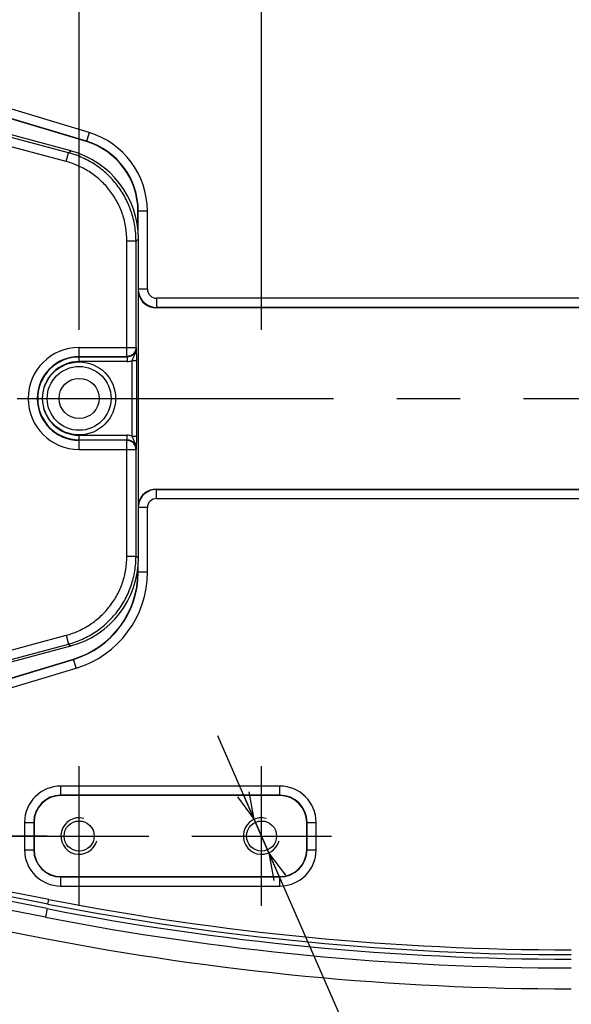
# Model space of a CAD drawing. Units: millimetres. Extents: x 0 to 841, y 0 to 594.
# Drawn here: x 134 to 165, y 31 to 85 of the extents above; entities that cross this region are included whole.
import ezdxf

# ---------------------------------------------------------------- set-up
doc = ezdxf.new("R2010")
doc.units = ezdxf.units.MM
doc.header["$LTSCALE"] = 46.255
doc.linetypes.add('CENTER', pattern=[0.6, 0.375, -0.075, 0.075, -0.075])
doc.layers.get('0').update_dxf_attribs({"linetype": 'CONTINUOUS'})
doc.layers.add('3_ALL_AXIS', color=7, linetype='CONTINUOUS')
doc.layers.add('DTM_AXIS', color=7, linetype='CONTINUOUS')
doc.styles.get("Standard").update_dxf_attribs({"font": 'txt', "width": 0.8})
doc.dimstyles.new('DIMSTYLE_1', dxfattribs={"dimtxt": 3, "dimasz": 1.5, "dimexe": 1, "dimexo": 1, "dimgap": 0.75, "dimtad": 1, "dimdec": 3, "dimdsep": 46, "dimtxsty": 'STANDARD', "dimblk": 'OPEN', "dimblk1": 'OPEN', "dimblk2": 'OPEN', "dimcen": 0.09, "dimadec": 3, "dimazin": 2, "dimtp": 0.2, "dimtm": 0.2, "dimtfac": 1, "dimtdec": 0, "dimtofl": 0, "dimtmove": 0, "dimatfit": 3, "dimldrblk": 'OPEN', "dimfxl": 1, "dimtolj": 1, "dimarcsym": 0})
doc.dimstyles.new('DIMSTYLE_2', dxfattribs={"dimtxt": 3, "dimasz": 1.5, "dimexe": 1, "dimexo": 1, "dimgap": 0.75, "dimtad": 1, "dimdec": 3, "dimdsep": 46, "dimtxsty": 'STANDARD', "dimblk": 'OPEN', "dimblk1": 'OPEN', "dimblk2": 'OPEN', "dimcen": 0.09, "dimadec": 3, "dimazin": 2, "dimtp": 0.3, "dimtm": 0.3, "dimtfac": 1, "dimtdec": 0, "dimtofl": 0, "dimtmove": 0, "dimatfit": 3, "dimldrblk": 'OPEN', "dimfxl": 1, "dimtolj": 1, "dimarcsym": 0})
doc.dimstyles.new('DIMSTYLE_3', dxfattribs={"dimtxt": 3, "dimasz": 1.5, "dimexe": 1, "dimexo": 1, "dimtad": 1, "dimdec": 3, "dimdsep": 46, "dimtxsty": 'STANDARD', "dimblk": 'OPEN', "dimblk1": 'OPEN', "dimblk2": 'OPEN', "dimcen": 0.09, "dimadec": 3, "dimazin": 2, "dimtp": 0.1, "dimtm": 0.1, "dimtfac": 1, "dimtdec": 0, "dimtmove": 0, "dimatfit": 2, "dimldrblk": 'OPEN', "dimfxl": 1, "dimtolj": 1, "dimarcsym": 0})

# ---------------------------------------------------------------- blocks, each defined once
blk = doc.blocks.new('_OPEN')
at = {"color": 0, "linetype": 'BYBLOCK'}
for p, q in [((0, 0), (-1, 0.233)), ((-1, -0.233), (0, 0)), ((-1, 0), (0, 0))]:
    blk.add_line(p, q, dxfattribs=at)
blk = doc.blocks.new('*D45')
at = {"color": 2, "linetype": 'CONTINUOUS'}
for p, q in [((68.105, 88.002), (67.855, 88.002)), ((135.984, 88.002), (68.105, 88.002)), ((68.855, 88.002), (68.855, 64.002)), ((68.855, 40.002), (68.855, 64.002)), ((68.105, 40.002), (67.855, 40.002)), ((135.984, 40.002), (68.105, 40.002))]:
    blk.add_line(p, q, dxfattribs=at)
at = {"color": 2, "linetype": 'CONTINUOUS', "xscale": 1.5, "yscale": 1.5, "zscale": 1.5}
for p, rotation in [((68.855, 88.002), 90), ((68.855, 40.002), 270)]:
    blk.add_blockref('_OPEN', p, dxfattribs=dict(at, rotation=rotation))
at = {"color": 2, "linetype": 'CONTINUOUS', "insert": (65.105, 64.002), "char_height": 3, "width": 4.8, "attachment_point": 2, "rotation": 90, "line_spacing_factor": 0.9}
blk.add_mtext('96', dxfattribs=at)
blk = doc.blocks.new('*D47')
at = {"color": 2, "linetype": 'CONTINUOUS'}
for p, q in [((108.732, 114.752), (108.732, 115.002)), ((108.732, 93.015), (108.732, 114.752)), ((137.732, 114.752), (137.732, 115.002)), ((137.732, 67.771), (137.732, 114.752)), ((108.732, 114.002), (123.232, 114.002)), ((137.732, 114.002), (123.232, 114.002))]:
    blk.add_line(p, q, dxfattribs=at)
at = {"color": 2, "linetype": 'CONTINUOUS', "xscale": 1.5, "yscale": 1.5, "zscale": 1.5, "rotation": 180}
blk.add_blockref('_OPEN', (108.732, 114.002), dxfattribs=at)
at = {"color": 2, "linetype": 'CONTINUOUS', "xscale": 1.5, "yscale": 1.5, "zscale": 1.5}
blk.add_blockref('_OPEN', (137.732, 114.002), dxfattribs=at)
at = {"color": 2, "linetype": 'CONTINUOUS', "insert": (123.232, 117.752), "char_height": 3, "width": 4.8, "attachment_point": 2, "line_spacing_factor": 0.9}
blk.add_mtext('58', dxfattribs=at)
blk = doc.blocks.new('*D48')
at = {"color": 2, "linetype": 'CONTINUOUS'}
for p, q in [((137.732, 114.752), (137.732, 115.002)), ((137.732, 67.771), (137.732, 114.752)), ((147.732, 114.752), (147.732, 115.002)), ((147.732, 67.771), (147.732, 114.752)), ((137.732, 114.002), (142.732, 114.002)), ((147.732, 114.002), (142.732, 114.002))]:
    blk.add_line(p, q, dxfattribs=at)
at = {"color": 2, "linetype": 'CONTINUOUS', "xscale": 1.5, "yscale": 1.5, "zscale": 1.5, "rotation": 180}
blk.add_blockref('_OPEN', (137.732, 114.002), dxfattribs=at)
at = {"color": 2, "linetype": 'CONTINUOUS', "xscale": 1.5, "yscale": 1.5, "zscale": 1.5}
blk.add_blockref('_OPEN', (147.732, 114.002), dxfattribs=at)
at = {"color": 2, "linetype": 'CONTINUOUS', "insert": (142.732, 117.752), "char_height": 3, "width": 4.8, "attachment_point": 2, "line_spacing_factor": 0.9}
blk.add_mtext('20', dxfattribs=at)
blk = doc.blocks.new('*D49')
at = {"color": 2, "linetype": 'CONTINUOUS'}
for p, q in [((147.732, 40.002), (145.328, 45.5)), ((147.331, 40.919), (147.331, 40.919)), ((147.331, 40.919), (147.732, 40.002)), ((148.132, 39.086), (147.732, 40.002)), ((147.732, 40.002), (155.6, 22.002)), ((148.132, 39.086), (148.132, 39.086)), ((155.6, 22.002), (192.4, 22.002)), ((192.4, 22.002), (157.6, 22.002))]:
    blk.add_line(p, q, dxfattribs=at)
at = {"color": 2, "linetype": 'CONTINUOUS', "xscale": 1.5, "yscale": 1.5, "zscale": 1.5}
for p, rotation in [((147.331, 40.919), 293.6117490111), ((148.132, 39.086), 113.6119429029)]:
    blk.add_blockref('_OPEN', p, dxfattribs=dict(at, rotation=rotation))
at = {"color": 2, "linetype": 'CONTINUOUS', "insert": (160.6, 25.752), "char_height": 3, "width": 28.8, "attachment_point": 1, "line_spacing_factor": 0.9}
blk.add_mtext('4xM4 depth 8', dxfattribs=at)
blk = doc.blocks.new('*D50')
at = {"color": 2, "linetype": 'CONTINUOUS'}
for p, q in [((91.232, 59.002), (89.353, 64.701)), ((90.918, 59.952), (90.918, 59.952)), ((90.918, 59.952), (91.232, 59.002)), ((91.545, 58.053), (91.232, 59.002)), ((91.232, 59.002), (103.432, 22.002)), ((91.545, 58.053), (91.545, 58.053)), ((103.432, 22.002), (140.232, 22.002)), ((140.232, 22.002), (105.432, 22.002))]:
    blk.add_line(p, q, dxfattribs=at)
at = {"color": 2, "linetype": 'CONTINUOUS', "xscale": 1.5, "yscale": 1.5, "zscale": 1.5}
for p, rotation in [((90.918, 59.952), 288.2486533524), ((91.545, 58.053), 108.2483452052)]:
    blk.add_blockref('_OPEN', p, dxfattribs=dict(at, rotation=rotation))
at = {"color": 2, "linetype": 'CONTINUOUS', "insert": (108.432, 25.752), "char_height": 3, "width": 28.8, "attachment_point": 1, "line_spacing_factor": 0.9}
blk.add_mtext('2xM4 depth 8', dxfattribs=at)

msp = doc.modelspace()

# ---------------------------------------------------------------- linework, layer by layer
at = {"color": 7, "linetype": 'CONTINUOUS'}
for p, q in [((138.279, 78.5794), (115.229, 85.5348)), ((138.1295, 78.0839), (115.0795, 85.0394)), ((138.1346, 78.1008), (115.0846, 85.0562)), ((137.2807, 77.5759), (114.0373, 83.8039)), ((137.0191, 76.992), (119.8757, 81.5855)), ((137.1483, 77.4743), (120.005, 82.0678)), ((138.279, 78.5794), (138.1295, 78.0839)), ((137.0191, 76.992), (137.1483, 77.4743)), ((137.1483, 77.4743), (137.2807, 77.5759)), ((140.9553, 73.262), (140.9553, 74.2795)), ((141.4729, 74.2795), (140.9553, 74.2795)), ((140.973, 73.0433), (140.973, 74.2795)), ((141.4729, 69.9937), (141.4729, 74.2795)), ((140.3498, 66.3), (140.3498, 72.6513)), ((140.3498, 72.6513), (140.8491, 72.6513)), ((140.8491, 72.6513), (140.9815, 72.7529)), ((140.8491, 66.7981), (140.8491, 72.6513)), ((140.9815, 55.252), (140.9815, 72.7529)), ((141.4729, 69.9937), (140.9815, 69.9937)), ((141.9728, 69.4938), (141.9728, 68.9939)), ((174.88, 69.4938), (141.9728, 69.4938)), ((141.9728, 68.9939), (141.9552, 68.9763)), ((174.7533, 68.9763), (141.9552, 68.9763)), ((174.7574, 68.9939), (141.9728, 68.9939)), ((137.7315, 66.0234), (137.7315, 66.7981)), ((137.7315, 66.7981), (140.8491, 66.7981)), ((140.8491, 66.7981), (140.8643, 66.7728)), ((137.7315, 66.3), (140.3498, 66.3)), ((140.3663, 66.2724), (137.7315, 66.2724)), ((140.3663, 66.0234), (137.7315, 66.0234)), ((140.3498, 66.3), (140.3663, 66.2724)), ((140.3663, 66.2724), (140.3663, 66.0234)), ((140.6395, 61.9299), (140.6395, 66.075)), ((140.6395, 66.075), (140.8891, 66.075)), ((140.8891, 61.9299), (140.8891, 66.075)), ((137.7315, 61.2068), (137.7315, 61.9815)), ((137.7315, 61.9815), (140.3663, 61.9815)), ((137.7315, 61.7325), (140.3663, 61.7325)), ((140.3498, 61.7049), (137.7315, 61.7049)), ((140.3663, 61.7325), (140.3498, 61.7049)), ((140.3498, 55.3536), (140.3498, 61.7049)), ((140.3663, 61.7325), (140.3663, 61.9815)), ((140.6395, 61.9299), (140.8891, 61.9299)), ((137.7315, 61.2068), (140.8491, 61.2068)), ((140.8643, 61.2321), (140.8491, 61.2068)), ((140.8491, 55.3536), (140.8491, 61.2068)), ((141.9552, 59.0286), (141.9728, 59.011)), ((141.9552, 59.0286), (174.7533, 59.0286)), ((141.9728, 58.5111), (141.9728, 59.011)), ((141.9728, 59.011), (174.7574, 59.011)), ((141.9728, 58.5111), (174.88, 58.5111)), ((141.4729, 58.0112), (140.9815, 58.0112)), ((141.4729, 54.4681), (141.4729, 58.0112)), ((140.3498, 55.3536), (140.8491, 55.3536)), ((140.8491, 55.3536), (140.9815, 55.252)), ((140.9553, 54.4681), (140.9553, 54.7429)), ((140.973, 54.4681), (140.973, 54.9616)), ((141.4729, 54.4681), (140.9553, 54.4681)), ((119.8757, 46.4193), (137.0191, 51.0129)), ((137.0191, 51.0129), (137.1483, 50.5306)), ((114.0373, 44.201), (137.2807, 50.429)), ((120.005, 45.937), (137.1483, 50.5306)), ((137.1483, 50.5306), (137.2807, 50.429)), ((115.0795, 42.9655), (137.4184, 49.7064)), ((115.0846, 42.9487), (137.4235, 49.6895)), ((137.5679, 49.2109), (137.4184, 49.7064)), ((115.229, 42.47), (137.5679, 49.2109)), ((136.7315, 42.2263), (136.7315, 42.7438)), ((148.7315, 42.7438), (136.7315, 42.7438)), ((148.7315, 42.2263), (148.7315, 42.7438)), ((135.9734, 36.0259), (104.4762, 42.1632)), ((136.0212, 36.2713), (104.524, 42.4085)), ((148.7315, 42.2439), (136.7315, 42.2439)), ((148.7315, 42.2263), (136.7315, 42.2263)), ((135.8818, 35.556), (104.3846, 41.6932)), ((136.0713, 36.5283), (110.2392, 41.5617)), ((104.1646, 40.564), (135.6618, 34.4268)), ((134.7402, 40.7524), (134.7402, 39.2524)), ((134.7402, 40.7524), (135.2577, 40.7524)), ((135.2401, 40.7524), (135.2401, 39.2524)), ((135.2577, 40.7524), (135.2577, 39.2524)), ((150.2053, 39.2524), (150.2053, 40.7524)), ((150.2053, 40.7524), (150.7229, 40.7524)), ((150.223, 39.2524), (150.223, 40.7524)), ((150.7229, 39.2524), (150.7229, 40.7524)), ((134.7402, 39.2524), (135.2577, 39.2524)), ((150.2053, 39.2524), (150.7229, 39.2524)), ((136.7315, 37.2611), (136.7315, 37.7786)), ((136.7315, 37.7786), (148.7315, 37.7786)), ((136.7315, 37.761), (148.7315, 37.761)), ((136.7315, 37.2611), (148.7315, 37.2611)), ((148.7315, 37.2611), (148.7315, 37.7786)), ((136.0212, 36.2713), (136.0713, 36.5283)), ((135.9734, 36.0259), (135.8818, 35.556))]:
    msp.add_line(p, q, dxfattribs=at)
for radius in [2, 1.75, 1.1]:
    msp.add_circle((137.7315, 64.0024), radius, dxfattribs=at)
for centre, radius, start, end in [((136.9815, 74.2795), 4.4913, 0, 73.20863), ((136.9815, 74.2795), 3.9738, 0, 73.20863), ((136.9815, 74.2795), 3.9914, 0, 73.20863), ((141.973, 69.9939), 1, 187.50869, 269.9914), ((141.9728, 69.9937), 0.4999, 179.9965, 270.0035), ((137.7315, 64.0024), 2.7957, 90, 270), ((137.7315, 64.0024), 2.2976, 90, 270), ((137.7315, 64.0024), 2.27, 90, 270), ((137.7315, 64.0024), 2.0209, 90, 270), ((140.3664, 66.7709), 0.7476, 269.99275, 291.42125), ((140.3664, 61.234), 0.7476, 68.57875, 90.00725), ((141.973, 58.011), 1, 90.0086, 172.49131), ((141.9728, 58.0112), 0.4999, 89.99649, 180.00351), ((135.9815, 54.4681), 4.9738, 286.79137, 360), ((135.9815, 54.4681), 4.9914, 286.79137, 360), ((135.9815, 54.4681), 5.4913, 286.79137, 360), ((136.7315, 40.7524), 1.9913, 90, 180), ((148.7315, 40.7524), 1.9913, 0, 90), ((136.7315, 40.7524), 1.4914, 90, 180), ((136.7315, 40.7524), 1.4738, 90, 180), ((148.7315, 40.7524), 1.4914, 0, 90), ((148.7315, 40.7524), 1.4738, 0, 90), ((136.7315, 39.2524), 1.9913, 180, 270), ((136.7315, 39.2524), 1.4914, 180, 270), ((136.7315, 39.2524), 1.4738, 180, 270), ((148.7315, 39.2524), 1.9913, 270, 360), ((148.7315, 39.2524), 1.4914, 270, 360), ((148.7315, 39.2524), 1.4738, 270, 360), ((164.7091, 183.5024), 150, 258.97409, 270), ((164.7091, 183.5024), 149.7382, 258.97409, 270), ((164.7091, 183.5024), 150.25, 258.97409, 270), ((164.7091, 183.5024), 150.7287, 258.97409, 270), ((164.7091, 183.5024), 151.8792, 258.97409, 270)]:
    msp.add_arc(centre, radius, start, end, dxfattribs=at)
at = {"color": 2, "linetype": 'CONTINUOUS'}
for centre in [(137.7315, 40.0024), (147.7315, 40.0024)]:
    msp.add_arc(centre, 1, 75, 345, dxfattribs=at)
at = {"color": 7, "linetype": 'CONTINUOUS'}
for centre, major_axis, ratio, start_param, end_param in [((135.9747, 72.7423), (3.9754, 3.0504), 0.9978252, -0.6534473, 0.6534473), ((141.9555, 69.9764), (0.7073, 0.7073), 0.9996955, -3.6975946, -2.3563468), ((141.9555, 58.0285), (-0.7073, 0.7073), 0.9996955, -0.7852459, 0.556002), ((135.9747, 55.2625), (3.9754, -3.0504), 0.9978252, -0.6534473, 0.6534473)]:
    msp.add_ellipse(centre, major_axis=major_axis, ratio=ratio, start_param=start_param, end_param=end_param, dxfattribs=at)
for points, knots in [([(140.8491, 72.6513), (140.8491, 72.9233), (140.8044, 73.4684), (140.6052, 74.2634), (140.2792, 75.0156), (139.8351, 75.7045), (139.2845, 76.3119), (138.6424, 76.8214), (137.926, 77.2196), (137.4111, 77.4038), (137.1483, 77.4743)], [0, 0, 0, 0, 0.1249998, 0.2499998, 0.3749998, 0.5, 0.6250002, 0.7500002, 0.8750002, 1, 1, 1, 1]), ([(140.3498, 72.6513), (140.3498, 72.8961), (140.3097, 73.3867), (140.1306, 74.1023), (139.8372, 74.7793), (139.4375, 75.3994), (138.942, 75.9461), (138.3639, 76.4046), (137.7191, 76.7629), (137.2556, 76.9286), (137.0191, 76.992)], [0, 0, 0, 0, 0.1250003, 0.2500003, 0.3750002, 0.5, 0.6249998, 0.7499997, 0.8749997, 1, 1, 1, 1]), ([(140.8491, 66.7981), (140.8488, 66.7334), (140.8223, 66.6027), (140.7111, 66.4376), (140.5455, 66.3267), (140.4146, 66.3003), (140.3498, 66.3)], [0, 0, 0, 0, 0.249566, 0.4996031, 0.7498723, 1, 1, 1, 1]), ([(140.8643, 66.7728), (140.8644, 66.7078), (140.8391, 66.5764), (140.7288, 66.4096), (140.5629, 66.298), (140.4313, 66.2723), (140.3663, 66.2724)], [0, 0, 0, 0, 0.2499296, 0.4999355, 0.7499794, 1, 1, 1, 1]), ([(140.6395, 66.075), (140.6487, 66.1059), (140.669, 66.1662), (140.7171, 66.2811), (140.7724, 66.3906), (140.8185, 66.5033), (140.8543, 66.6197), (140.8654, 66.7118), (140.8643, 66.7728)], [0, 0, 0, 0, 0.1308785, 0.258155, 0.5055899, 0.628747, 0.7523221, 1, 1, 1, 1]), ([(140.8891, 66.075), (140.8891, 66.1467), (140.8878, 66.2821), (140.8825, 66.4701), (140.8744, 66.631), (140.8676, 66.7282), (140.8643, 66.7728)], [0, 0, 0, 0, 0.3080393, 0.5815001, 0.8080154, 1, 1, 1, 1]), ([(140.8491, 61.2068), (140.8488, 61.2714), (140.8223, 61.4022), (140.7111, 61.5673), (140.5455, 61.6782), (140.4146, 61.7046), (140.3498, 61.7049)], [0, 0, 0, 0, 0.249566, 0.4996031, 0.7498723, 1, 1, 1, 1]), ([(140.3663, 61.7325), (140.4313, 61.7326), (140.5629, 61.7068), (140.7288, 61.5952), (140.8391, 61.4285), (140.8644, 61.2971), (140.8643, 61.2321)], [0, 0, 0, 0, 0.2500207, 0.5000646, 0.7500704, 1, 1, 1, 1]), ([(140.8643, 61.2321), (140.8654, 61.2931), (140.8543, 61.3851), (140.8185, 61.5016), (140.7724, 61.6143), (140.7171, 61.7238), (140.669, 61.8387), (140.6487, 61.899), (140.6395, 61.9299)], [0, 0, 0, 0, 0.2476779, 0.371253, 0.4944101, 0.741845, 0.8691215, 1, 1, 1, 1]), ([(140.8643, 61.2321), (140.8676, 61.2767), (140.8744, 61.3738), (140.8825, 61.5347), (140.8878, 61.7228), (140.8891, 61.8582), (140.8891, 61.9299)], [0, 0, 0, 0, 0.1919849, 0.4185007, 0.6919615, 1, 1, 1, 1]), ([(137.0191, 51.0129), (137.2556, 51.0763), (137.7191, 51.242), (138.3639, 51.6002), (138.942, 52.0588), (139.4375, 52.6054), (139.8372, 53.2255), (140.1306, 53.9026), (140.3097, 54.6181), (140.3498, 55.1088), (140.3498, 55.3536)], [0, 0, 0, 0, 0.1250003, 0.2500003, 0.3750002, 0.5, 0.6249998, 0.7499997, 0.8749997, 1, 1, 1, 1]), ([(137.1483, 50.5306), (137.4111, 50.601), (137.926, 50.7853), (138.6424, 51.1834), (139.2845, 51.693), (139.8351, 52.3004), (140.2792, 52.9893), (140.6052, 53.7415), (140.8044, 54.5365), (140.8491, 55.0816), (140.8491, 55.3536)], [0, 0, 0, 0, 0.1249998, 0.2499998, 0.3749998, 0.5, 0.6250002, 0.7500002, 0.8750002, 1, 1, 1, 1])]:
    msp.add_open_spline(points, degree=3, knots=knots, dxfattribs=at)
at = {"layer": '3_ALL_AXIS', "color": 4, "linetype": 'CENTER'}
for p, q in [((137.7315, 84.1774), (137.7315, 91.8274)), ((147.7315, 84.1774), (147.7315, 91.8274)), ((137.7315, 36.1774), (137.7315, 43.8274)), ((147.7315, 36.1774), (147.7315, 43.8274)), ((133.9065, 40.0024), (141.5565, 40.0024)), ((143.9065, 40.0024), (151.5565, 40.0024))]:
    msp.add_line(p, q, dxfattribs=at)
at = {"layer": '3_ALL_AXIS', "color": 7, "linetype": 'CONTINUOUS'}
for centre in [(137.7315, 40.0024), (147.7315, 40.0024)]:
    msp.add_circle(centre, 0.825, dxfattribs=at)
at = {"layer": 'DTM_AXIS', "color": 4, "linetype": 'CENTER'}
msp.add_line((78.8289, 64.0024), (402.5233, 64.0024), dxfattribs=at)

# ---------------------------------------------------------------- dimensions: what is measured, and where the dimension line sits
at = {"color": 2, "linetype": 'CONTINUOUS'}
for base, p1, p2, text, picture, middle in [((137.7315, 114.0024), (108.7315, 92.0148), (137.7315, 66.7708), '58', '*D47', (123.3065, 114.0024)), ((147.7315, 114.0024), (137.7315, 66.7708), (147.7315, 66.7708), '20', '*D48', (142.7315, 114.0024))]:
    dim = msp.add_linear_dim(base=base, p1=p1, p2=p2, text=text, dimstyle='DIMSTYLE_1', dxfattribs=at)
    dim.commit()
    dim.dimension.update_dxf_attribs({"geometry": picture, "text_midpoint": middle, "dimtype": 160})
dim = msp.add_linear_dim(base=(68.8547, 40.0024), p1=(136.9842, 88.0024), p2=(136.9842, 40.0024), angle=270, text='96', dimstyle='DIMSTYLE_2', dxfattribs=at)
dim.commit()
dim.dimension.update_dxf_attribs({"geometry": '*D45', "text_midpoint": (68.8547, 64.0024), "dimtype": 160})
for p1, p2, text, picture, middle in [((91.5447, 58.0527), (90.9184, 59.9521), '2xM4 depth 8', '*D50', (122.9066, 23.7524)), ((148.1321, 39.0862), (147.331, 40.9187), '4xM4 depth 8', '*D49', (175.0749, 23.7524))]:
    dim = msp.add_diameter_dim_2p(p1=p1, p2=p2, text=text, dimstyle='DIMSTYLE_3', override={"dimtih": 1, "dimtoh": 1, "dimpost": '<>'}, dxfattribs=at)
    dim.commit()
    dim.dimension.update_dxf_attribs({"geometry": picture, "text_midpoint": middle, "dimtype": 163})

doc.saveas('drawing.dxf')
